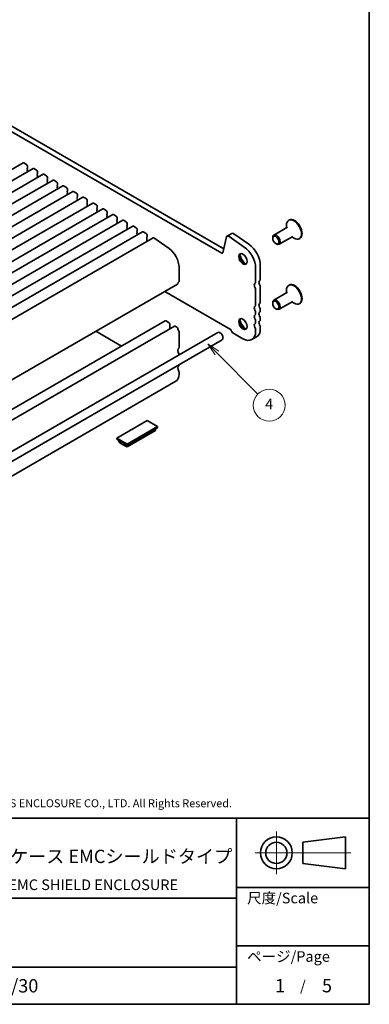
# Model space of a CAD drawing. Units: millimetres. Extents: x 0 to 5123, y 0 to 843.
# Drawn here: x 650 to 782, y 0 to 371 of the extents above; entities that cross this region are included whole.
import ezdxf
from ezdxf.enums import TextEntityAlignment as Align

# ---------------------------------------------------------------- set-up
doc = ezdxf.new("R2010")
doc.units = ezdxf.units.MM
doc.header["$LTSCALE"] = 2
for name, color, linetype, lineweight in [('Border (ISO)', 7, 'Continuous', 35), ('Hatch (ISO)', 1, 'Continuous', 18), ('Symbol (TK)', 100, 'Continuous', 18), ('Title (ISO)', 7, 'Continuous', 35), ('Visible (ISO)', 7, 'Continuous', 35)]:
    doc.layers.add(name, color=color, linetype=linetype, lineweight=lineweight)
doc.styles.add('Note Text (TK)', font='MS PGothic.ttf')
doc.styles.add('Note Text (TK2)', font='MS PGothic.ttf')
doc.styles.add('takachi1', font='MS PGothic.ttf', dxfattribs={"height": 2.5})
doc.styles.add('文字スタイル67', font='arial.ttf')

# ---------------------------------------------------------------- blocks, each defined once
blk = doc.blocks.new('図面枠 tk図枠')
at = {"layer": 'Border (ISO)'}
for p in [(405.5, 289), (14.5, 8)]:
    blk.add_line(p, (405.5, 8), dxfattribs=at)
blk = doc.blocks.new('表題欄 tk表題欄')
at = {"layer": 'Hatch (ISO)'}
h = blk.add_hatch(color=256, dxfattribs=at)
edge = h.paths.add_edge_path(flags=0)
edge.add_arc((95.58, 236.3), 0.596, 270, 360)
edge.add_line((96.17, 236.3), (96.17, 239.71))
edge.add_arc((95.58, 239.71), 0.596, 0, 90)
edge.add_line((95.58, 240.31), (79.14, 240.31))
edge.add_arc((79.14, 239.71), 0.596, 90, 180)
edge.add_line((78.54, 239.71), (78.54, 236.3))
edge.add_arc((79.14, 236.3), 0.596, 180, 270)
edge.add_line((79.14, 235.7), (95.58, 235.7))
edge = h.paths.add_edge_path()
edge.add_line((77.84, 239.96), (77.84, 236.05))
edge.add_arc((78.54, 236.05), 0.702, 180, 270)
edge.add_line((78.54, 235.35), (96.17, 235.35))
edge.add_arc((96.17, 236.05), 0.702, 270, 360)
edge.add_line((96.87, 236.05), (96.87, 239.96))
edge.add_arc((96.17, 239.96), 0.702, 0, 90)
edge.add_line((96.17, 240.66), (78.54, 240.66))
edge.add_arc((78.54, 239.96), 0.702, 90, 180)
for points in [[(79.07, 239.15), (79.07, 238.66), (79.92, 238.66), (79.92, 236.66), (80.51, 236.66), (80.51, 238.66), (81.36, 238.66), (81.36, 239.15)], [(85.68, 236.66), (84.94, 237.89), (84.42, 237.32), (84.42, 236.66), (83.9, 236.66), (83.9, 239.15), (84.42, 239.15), (84.42, 238.1), (85.39, 239.15), (86.11, 239.15), (85.32, 238.3), (86.3, 236.66)], [(92.09, 239.15), (92.09, 236.66), (92.61, 236.66), (92.61, 237.66), (93.77, 237.66), (93.77, 236.66), (94.29, 236.66), (94.29, 239.15), (93.77, 239.15), (93.77, 238.15), (92.61, 238.15), (92.61, 239.15)], [(94.84, 239.15), (94.84, 236.66), (95.36, 236.66), (95.36, 239.15)]]:
    blk.add_hatch(color=256, dxfattribs=at).paths.add_polyline_path(points)
h = blk.add_hatch(color=256, dxfattribs=at)
h.paths.add_polyline_path([(82.59, 237.71), (81.95, 237.71), (82.27, 238.58)], flags=0)
h.paths.add_polyline_path([(82.78, 237.2), (81.76, 237.2), (81.57, 236.66), (80.95, 236.66), (81.86, 239.15), (82.68, 239.15), (83.59, 236.66), (82.98, 236.66)])
h = blk.add_hatch(color=256, dxfattribs=at)
h.paths.add_polyline_path([(87.53, 237.71), (88.16, 237.71), (87.85, 238.58)], flags=0)
h.paths.add_polyline_path([(87.14, 236.66), (87.34, 237.2), (88.35, 237.2), (88.55, 236.66), (89.17, 236.66), (88.25, 239.15), (87.44, 239.15), (86.52, 236.66)])
h = blk.add_hatch(color=256, dxfattribs=at)
edge = h.paths.add_edge_path()
edge.add_arc((90.52, 237.9), 1.27, 38.5505, 336.582)
edge.add_line((91.69, 237.4), (91.17, 237.62))
edge.add_ellipse((90.52, 237.9), major_axis=(0, -0.8), ratio=0.867347, start_angle=128.5505, end_angle=426.582, ccw=False)
edge.add_line((91.09, 238.36), (91.52, 238.7))
at = {"layer": 'Title (ISO)'}
for p, q in [((74.71, 244.05), (255.71, 244.05)), ((74.71, 209.05), (74.71, 244.05)), ((149.71, 244.05), (149.71, 209.05)), ((230.71, 244.05), (230.71, 209.05)), ((255.71, 244.05), (255.71, 209.05)), ((243.21, 239.55), (251.21, 240.55)), ((243.21, 239.55), (243.21, 235.55)), ((251.21, 234.55), (251.21, 240.55)), ((243.21, 235.55), (251.21, 234.55)), ((230.71, 231.05), (255.71, 231.05)), ((74.71, 229.05), (230.71, 229.05)), ((99.71, 229.05), (99.71, 209.05)), ((124.71, 229.05), (124.71, 209.05)), ((230.71, 220.05), (255.71, 220.05)), ((149.71, 216.05), (230.71, 216.05)), ((255.71, 209.05), (74.71, 209.05))]:
    blk.add_line(p, q, dxfattribs=at)
at = {"layer": 'Title (ISO)', "color": 4, "linetype": 'Continuous', "lineweight": 18}
for p, q in [((238.21, 241.55), (238.21, 233.55)), ((252.21, 237.55), (234.21, 237.55))]:
    blk.add_line(p, q, dxfattribs=at)
at = {"layer": 'Title (ISO)'}
for radius in [3, 2]:
    blk.add_circle((238.21, 237.55), radius, dxfattribs=at)
at = {"layer": 'Title (ISO)', "color": 1, "char_height": 2, "line_spacing_factor": 1.5, "style": 'Note Text (TK)'}
for s, insert, attachment_point in [('\\fＭＳ Ｐゴシック|b0|i0;{\\H2.0000;品名/Title}', (151.71, 242.05), 4), ('\\fＭＳ Ｐゴシック|b0|i0;{\\H2.0000;尺度/Scale}', (232.71, 229.05), 4), ('\\fＭＳ Ｐゴシック|b0|i0;{\\H2.0000;承認/Approved}', (87.21, 227.05), 5), ('\\fＭＳ Ｐゴシック|b0|i0;{\\H2.0000;検図/Checked}', (112.21, 227.05), 5), ('\\fＭＳ Ｐゴシック|b0|i0;{\\H2.0000;製図/Created}', (137.21, 227.05), 5), ('\\fＭＳ Ｐゴシック|b0|i0;{\\H2.0000;ページ/Page}', (232.71, 218.05), 4), ('\\fＭＳ Ｐゴシック|b0|i0;{\\H2.0000;作成日/Date}', (151.71, 212.55), 4)]:
    blk.add_mtext(s, dxfattribs=dict(at, insert=insert, attachment_point=attachment_point))
at = {"layer": 'Title (ISO)', "color": 7, "line_spacing_factor": 1.5, "style": 'Note Text (TK)'}
for s, insert, char_height, attachment_point in [('株式会社タカチ電機工業', (99.87, 238.05), 2.5, 4), ('\\fArial|b0|i0;{\\H1.4986;TAKACHI ELECTRONICS ENCLOSURE CO., LTD.}', (99.87, 232.05), 1.4986, 4), ('\\fＭＳ Ｐゴシック|b0|i0;{\\H2.0000;/}', (243.21, 212.55), 2, 5)]:
    blk.add_mtext(s, dxfattribs=dict(at, insert=insert, char_height=char_height, attachment_point=attachment_point))
at = {"layer": 'Title (ISO)', "color": 7}
for tag, p, height, style in [('<品名>_001', (157.38, 235.64), 2.5, 'Note Text (TK)'), ('<Title>_001', (157.49, 230.55), 2, '文字スタイル67'), ('作成日_001', (175.63, 211.28), 2.5, 'Note Text (TK)'), ('<ページ_No.>_001', (237.95, 211.3), 2.5, 'Note Text (TK)'), ('<総ページ数>_001', (246.8, 211.3), 2.5, 'Note Text (TK)')]:
    blk.add_attdef(tag, p, '', height=height, dxfattribs=dict(at, style=style))
at = {"layer": 'Title (ISO)', "color": 7, "style": 'Note Text (TK)'}
blk.add_attdef('<尺度>', text='', height=2.5, dxfattribs=at).set_placement((243.21, 223.55), align=Align.MIDDLE_CENTER)
blk = doc.blocks.new('バルーン6')
at = {"layer": 'Symbol (TK)', "color": 100}
for p, q in [((376.85, 130.54), (375.08, 132.31)), ((377.2, 130.9), (375.08, 132.31)), ((375.08, 132.31), (376.49, 130.19)), ((376.85, 130.54), (384.54, 122.84))]:
    blk.add_line(p, q, dxfattribs=at)
at = {"layer": 'Symbol (TK)'}
blk.add_circle((386.66, 120.73), 3, dxfattribs=at)
at = {"layer": 'Symbol (TK)', "color": 7, "insert": (386.66, 120.71), "char_height": 2, "attachment_point": 5, "style": 'Note Text (TK2)'}
blk.add_mtext('4', dxfattribs=at)

msp = doc.modelspace()

# ---------------------------------------------------------------- linework, layer by layer
at = {"layer": 'Visible (ISO)'}
for p, q in [((727.1925, 284.3475), (621.798, 345.1971)), ((726.4756, 282.7202), (620.0302, 344.1765)), ((651.6836, 316.7159), (492.5846, 224.86)), ((652.9943, 316.0788), (651.9336, 316.6912)), ((653.3478, 314.854), (653.3478, 315.4664)), ((655.4313, 314.5522), (496.3323, 222.6963)), ((659.179, 312.3885), (500.0799, 220.5326)), ((653.2347, 314.6907), (653.3195, 314.7724)), ((653.3195, 314.3151), (653.2347, 314.4948)), ((653.2347, 314.0375), (653.3195, 314.1192)), ((653.3195, 313.6619), (653.2347, 313.8416)), ((653.2347, 313.3843), (653.3195, 313.466)), ((656.7419, 313.9151), (655.6813, 314.5274)), ((656.9824, 312.527), (657.0672, 312.6087)), ((657.0672, 312.1514), (656.9824, 312.3311)), ((656.9824, 311.8738), (657.0672, 311.9555)), ((657.0672, 311.4982), (656.9824, 311.6779)), ((656.9824, 311.2206), (657.0672, 311.3023)), ((657.0955, 312.6903), (657.0955, 313.3027)), ((660.4896, 311.7513), (659.429, 312.3637)), ((662.9266, 310.2248), (503.8276, 218.3689)), ((666.6743, 308.0611), (507.5753, 216.2052)), ((660.73, 310.3633), (660.8149, 310.445)), ((660.8149, 309.9877), (660.73, 310.1673)), ((660.73, 309.7101), (660.8149, 309.7918)), ((660.8149, 309.3345), (660.73, 309.5141)), ((660.73, 309.0569), (660.8149, 309.1386)), ((660.8432, 310.5266), (660.8432, 311.139)), ((664.2373, 309.5876), (663.1766, 310.2)), ((664.4777, 308.1996), (664.5625, 308.2812)), ((664.5625, 307.824), (664.4777, 308.0036)), ((664.4777, 307.5464), (664.5625, 307.628)), ((664.5908, 308.3629), (664.5908, 308.9753)), ((667.9849, 307.4239), (666.9243, 308.0363)), ((670.4219, 305.8973), (511.3229, 214.0415)), ((664.5625, 307.1708), (664.4777, 307.3504)), ((664.4777, 306.8932), (664.5625, 306.9748)), ((668.2254, 306.0359), (668.3102, 306.1175)), ((668.3102, 305.6603), (668.2254, 305.8399)), ((668.2254, 305.3827), (668.3102, 305.4643)), ((668.3102, 305.0071), (668.2254, 305.1867)), ((668.2254, 304.7295), (668.3102, 304.8111)), ((668.3385, 306.1992), (668.3385, 306.8115)), ((671.7326, 305.2602), (670.6719, 305.8726)), ((671.973, 303.8722), (672.0579, 303.9538)), ((672.0862, 304.0355), (672.0862, 304.6478)), ((674.1696, 303.7336), (515.0706, 211.8778)), ((677.9173, 301.5699), (518.8183, 209.714)), ((672.0579, 303.4966), (671.973, 303.6762)), ((671.973, 303.219), (672.0579, 303.3006)), ((672.0579, 302.8434), (671.973, 303.023)), ((671.973, 302.5658), (672.0579, 302.6474)), ((675.4803, 303.0965), (674.4196, 303.7089)), ((675.7207, 301.7084), (675.8055, 301.7901)), ((675.8055, 301.3328), (675.7207, 301.5125)), ((675.7207, 301.0552), (675.8055, 301.1369)), ((675.8055, 300.6797), (675.7207, 300.8593)), ((675.7207, 300.402), (675.8055, 300.4837)), ((675.8338, 301.8717), (675.8338, 302.4841)), ((679.2279, 300.9328), (678.1673, 301.5451)), ((679.5815, 299.708), (679.5815, 300.3204)), ((681.6649, 299.4062), (522.5659, 207.5503)), ((685.4126, 297.2425), (526.3136, 205.3866)), ((679.4684, 299.5447), (679.5532, 299.6264)), ((679.5532, 299.1691), (679.4684, 299.3488)), ((679.4684, 298.8915), (679.5532, 298.9732)), ((679.5532, 298.5159), (679.4684, 298.6956)), ((679.4684, 298.2383), (679.5532, 298.32)), ((682.9756, 298.7691), (681.9149, 299.3814)), ((683.216, 297.381), (683.3009, 297.4627)), ((683.3009, 297.0054), (683.216, 297.185)), ((683.216, 296.7278), (683.3009, 296.8095)), ((683.3009, 296.3522), (683.216, 296.5318)), ((683.3292, 297.5443), (683.3292, 298.1567)), ((686.7233, 296.6053), (685.6626, 297.2177)), ((689.1603, 295.0788), (530.0613, 203.2229)), ((692.9079, 292.915), (533.8089, 201.0592)), ((683.216, 296.0746), (683.3009, 296.1563)), ((686.9637, 295.2173), (687.0485, 295.2989)), ((687.0485, 294.8417), (686.9637, 295.0213)), ((686.9637, 294.5641), (687.0485, 294.6457)), ((687.0485, 294.1885), (686.9637, 294.3681)), ((686.9637, 293.9109), (687.0485, 293.9925)), ((687.0768, 295.3806), (687.0768, 295.993)), ((690.4709, 294.4416), (689.4103, 295.054)), ((690.7114, 293.0536), (690.7962, 293.1352)), ((690.7962, 292.678), (690.7114, 292.8576)), ((690.8245, 293.2169), (690.8245, 293.8292)), ((694.2186, 292.2779), (693.1579, 292.8903)), ((750.8225, 292.2807), (750.8225, 293.2373)), ((751.8631, 295.1909), (751.6509, 295.0684)), ((696.6556, 290.7513), (537.5566, 198.8955)), ((690.7114, 292.4004), (690.7962, 292.482)), ((690.7962, 292.0248), (690.7114, 292.2044)), ((690.7114, 291.7472), (690.7962, 291.8288)), ((694.459, 290.8899), (694.5439, 290.9715)), ((694.5439, 290.5143), (694.459, 290.6939)), ((694.459, 290.2367), (694.5439, 290.3183)), ((694.5439, 289.8611), (694.459, 290.0407)), ((694.459, 289.5835), (694.5439, 289.6651)), ((694.5722, 291.0532), (694.5722, 291.6655)), ((697.9663, 290.1142), (696.9056, 290.7266)), ((698.3198, 288.8894), (698.3198, 289.5018)), ((730.2857, 290.1387), (728.518, 289.1181)), ((736.6976, 286.0205), (731.0056, 290.0162)), ((751.1781, 292.486), (746.0395, 289.5192)), ((700.6087, 288.4686), (541.5097, 196.6127)), ((698.2067, 288.7261), (698.2915, 288.8078)), ((698.2915, 288.3506), (698.2067, 288.5302)), ((698.2067, 288.0729), (698.2915, 288.1546)), ((698.2915, 287.6974), (698.2067, 287.877)), ((698.2067, 287.4197), (698.2915, 287.5014)), ((698.2594, 287.1122), (698.2067, 287.2238)), ((706.5886, 284.4239), (700.8966, 288.4196)), ((728.2853, 288.7776), (726.8186, 282.8316)), ((734.9298, 284.9998), (729.2378, 288.9955)), ((745.6253, 288.3179), (745.6253, 288.6037)), ((746.792, 286.2971), (747.0395, 286.1542)), ((753.1781, 289.0219), (748.0395, 286.0551)), ((752.8225, 288.8166), (753.6509, 288.3383)), ((755.8631, 288.2627), (755.6509, 288.1402)), ((740.9584, 272.833), (740.9584, 278.081)), ((710.376, 272.1185), (710.376, 277.3665)), ((739.1906, 271.8124), (739.1906, 277.0604)), ((709.8328, 271.0873), (550.7338, 179.2315)), ((751.8631, 270.696), (751.6509, 270.5735)), ((704.9977, 268.2958), (729.9982, 253.8617)), ((739.1906, 263.2391), (739.1906, 268.9792)), ((740.9584, 264.2598), (740.9584, 269.9998)), ((751.1781, 267.9911), (746.0395, 265.0243)), ((750.8225, 267.7858), (750.8225, 268.7424)), ((745.6253, 263.823), (745.6253, 264.1088)), ((753.1781, 264.527), (748.0395, 261.5602)), ((752.8225, 264.3217), (753.6509, 263.8434)), ((755.8631, 263.7678), (755.6509, 263.6453)), ((739.1906, 259.9732), (739.1906, 260.406)), ((740.9584, 260.9938), (740.9584, 261.4266)), ((746.792, 261.8022), (747.0395, 261.6593)), ((546.0772, 165.3987), (705.1762, 257.2546)), ((705.4262, 257.2298), (706.4869, 256.6174)), ((706.8405, 256.005), (706.8405, 254.1329)), ((739.1906, 256.7072), (739.1906, 257.14)), ((740.9584, 257.7278), (740.9584, 258.1606)), ((549.6128, 163.3574), (708.7118, 255.2133)), ((724.9556, 252.8387), (565.1494, 160.5746)), ((679.0115, 253.2927), (688.6628, 247.7205)), ((708.9618, 255.1885), (709.6828, 254.7723)), ((710.376, 252.9555), (710.376, 247.2154)), ((729.9982, 253.8617), (729.9982, 253.8209)), ((730.67, 252.6574), (734.4176, 250.4937)), ((739.1906, 253.2494), (739.1906, 253.874)), ((740.9584, 254.27), (740.9584, 254.8947)), ((726.5556, 250.0674), (566.7494, 157.8033)), ((739.5604, 251.18), (737.7926, 250.1594)), ((710.376, 240.7262), (710.376, 240.6834)), ((710.376, 237.8503), (710.376, 237.2256)), ((550.0343, 142.6231), (709.1334, 234.479)), ((698.3552, 219.6709), (686.9708, 213.0981)), ((702.2443, 217.4256), (698.3552, 219.6709)), ((690.8598, 210.8528), (702.2443, 217.4256)), ((690.8598, 210.4445), (702.2443, 217.0173)), ((701.5372, 216.0019), (690.8598, 209.8374)), ((701.5372, 216.6091), (701.5372, 216.0019)), ((702.2443, 217.0173), (702.2443, 217.4256)), ((686.9708, 213.0981), (690.8598, 210.8528)), ((686.9708, 212.6899), (686.9708, 213.0981)), ((686.9708, 212.6899), (690.8598, 210.4445)), ((687.6779, 212.2817), (687.6779, 211.6745)), ((690.8598, 210.4445), (690.8598, 210.8528)), ((690.8598, 209.8374), (690.8598, 210.4445))]:
    msp.add_line(p, q, dxfattribs=at)
for centre, major_axis, start_param, end_param in [((651.9336, 316.2829), (-0.25, 0.433), 5.49778714, 6.28318531), ((652.9943, 315.6705), (-0.25, 0.433), 3.92699082, 5.49778714), ((653.3478, 314.5274), (-0.1, 0.1732), 0.14189705, 1.42889927), ((653.3478, 313.8742), (-0.1, 0.1732), 0.14189705, 1.42889927), ((653.3478, 313.221), (-0.1, 0.1732), 0.14189705, 0.98188466), ((653.2064, 314.9357), (0.1, -0.1732), 0.14189705, 0.78539816), ((653.2064, 314.2825), (0.1, -0.1732), 0.14189705, 1.42889927), ((653.2064, 313.6293), (0.1, -0.1732), 0.14189705, 1.42889927), ((655.6813, 314.1192), (-0.25, 0.433), 5.49778714, 6.28318531), ((656.7419, 313.5068), (-0.25, 0.433), 3.92699082, 5.49778714), ((657.0955, 312.3637), (-0.1, 0.1732), 0.14189705, 1.42889927), ((657.0955, 311.7105), (-0.1, 0.1732), 0.14189705, 1.42889927), ((656.9541, 312.772), (0.1, -0.1732), 0.14189705, 0.78539816), ((656.9541, 312.1188), (0.1, -0.1732), 0.14189705, 1.42889927), ((656.9541, 311.4656), (0.1, -0.1732), 0.14189705, 1.42889927), ((659.429, 311.9555), (-0.25, 0.433), 5.49778714, 6.28318531), ((660.4896, 311.3431), (-0.25, 0.433), 3.92699082, 5.49778714), ((657.0955, 311.0573), (-0.1, 0.1732), 0.14189705, 0.98188466), ((660.8432, 310.2), (-0.1, 0.1732), 0.14189705, 1.42889927), ((660.8432, 309.5468), (-0.1, 0.1732), 0.14189705, 1.42889927), ((660.8432, 308.8936), (-0.1, 0.1732), 0.14189705, 0.98188466), ((660.7017, 310.6083), (0.1, -0.1732), 0.14189705, 0.78539816), ((660.7017, 309.9551), (0.1, -0.1732), 0.14189705, 1.42889927), ((660.7017, 309.3019), (0.1, -0.1732), 0.14189705, 1.42889927), ((663.1766, 309.7918), (-0.25, 0.433), 5.49778714, 6.28318531), ((664.2373, 309.1794), (-0.25, 0.433), 3.92699082, 5.49778714), ((664.5908, 308.0363), (-0.1, 0.1732), 0.14189705, 1.42889927), ((664.4494, 308.4445), (0.1, -0.1732), 0.14189705, 0.78539816), ((664.4494, 307.7913), (0.1, -0.1732), 0.14189705, 1.42889927), ((666.9243, 307.628), (-0.25, 0.433), 5.49778714, 6.28318531), ((664.5908, 307.3831), (-0.1, 0.1732), 0.14189705, 1.42889927), ((664.5908, 306.7299), (-0.1, 0.1732), 0.14189705, 0.98188466), ((664.4494, 307.1381), (0.1, -0.1732), 0.14189705, 1.42889927), ((667.9849, 307.0157), (-0.25, 0.433), 3.92699082, 5.49778714), ((668.3385, 305.8726), (-0.1, 0.1732), 0.14189705, 1.42889927), ((668.3385, 305.2194), (-0.1, 0.1732), 0.14189705, 1.42889927), ((668.3385, 304.5662), (-0.1, 0.1732), 0.14189705, 0.98188466), ((668.1971, 306.2808), (0.1, -0.1732), 0.14189705, 0.78539816), ((668.1971, 305.6276), (0.1, -0.1732), 0.14189705, 1.42889927), ((668.1971, 304.9744), (0.1, -0.1732), 0.14189705, 1.42889927), ((670.6719, 305.4643), (-0.25, 0.433), 5.49778714, 6.28318531), ((671.7326, 304.8519), (-0.25, 0.433), 3.92699082, 5.49778714), ((672.0862, 303.7089), (-0.1, 0.1732), 0.14189705, 1.42889927), ((671.9447, 304.1171), (0.1, -0.1732), 0.14189705, 0.78539816), ((672.0862, 303.0557), (-0.1, 0.1732), 0.14189705, 1.42889927), ((672.0862, 302.4025), (-0.1, 0.1732), 0.14189705, 0.98188466), ((671.9447, 303.4639), (0.1, -0.1732), 0.14189705, 1.42889927), ((671.9447, 302.8107), (0.1, -0.1732), 0.14189705, 1.42889927), ((674.4196, 303.3006), (-0.25, 0.433), 5.49778714, 6.28318531), ((675.4803, 302.6882), (-0.25, 0.433), 3.92699082, 5.49778714), ((675.8338, 301.5451), (-0.1, 0.1732), 0.14189705, 1.42889927), ((675.8338, 300.8919), (-0.1, 0.1732), 0.14189705, 1.42889927), ((675.8338, 300.2387), (-0.1, 0.1732), 0.14189705, 0.98188466), ((675.6924, 301.9534), (0.1, -0.1732), 0.14189705, 0.78539816), ((675.6924, 301.3002), (0.1, -0.1732), 0.14189705, 1.42889927), ((675.6924, 300.647), (0.1, -0.1732), 0.14189705, 1.42889927), ((678.1673, 301.1369), (-0.25, 0.433), 5.49778714, 6.28318531), ((679.2279, 300.5245), (-0.25, 0.433), 3.92699082, 5.49778714), ((679.5815, 299.3814), (-0.1, 0.1732), 0.14189705, 1.42889927), ((679.5815, 298.7282), (-0.1, 0.1732), 0.14189705, 1.42889927), ((679.5815, 298.075), (-0.1, 0.1732), 0.14189705, 0.98188466), ((679.4401, 299.7897), (0.1, -0.1732), 0.14189705, 0.78539816), ((679.4401, 299.1365), (0.1, -0.1732), 0.14189705, 1.42889927), ((679.4401, 298.4833), (0.1, -0.1732), 0.14189705, 1.42889927), ((681.9149, 298.9732), (-0.25, 0.433), 5.49778714, 6.28318531), ((682.9756, 298.3608), (-0.25, 0.433), 3.92699082, 5.49778714), ((683.3292, 297.2177), (-0.1, 0.1732), 0.14189705, 1.42889927), ((683.3292, 296.5645), (-0.1, 0.1732), 0.14189705, 1.42889927), ((683.1877, 297.626), (0.1, -0.1732), 0.14189705, 0.78539816), ((683.1877, 296.9728), (0.1, -0.1732), 0.14189705, 1.42889927), ((685.6626, 296.8095), (-0.25, 0.433), 5.49778714, 6.28318531), ((686.7233, 296.1971), (-0.25, 0.433), 3.92699082, 5.49778714), ((683.3292, 295.9113), (-0.1, 0.1732), 0.14189705, 0.98188466), ((683.1877, 296.3196), (0.1, -0.1732), 0.14189705, 1.42889927), ((687.0768, 295.054), (-0.1, 0.1732), 0.14189705, 1.42889927), ((687.0768, 294.4008), (-0.1, 0.1732), 0.14189705, 1.42889927), ((687.0768, 293.7476), (-0.1, 0.1732), 0.14189705, 0.98188466), ((686.9354, 295.4622), (0.1, -0.1732), 0.14189705, 0.78539816), ((686.9354, 294.809), (0.1, -0.1732), 0.14189705, 1.42889927), ((686.9354, 294.1558), (0.1, -0.1732), 0.14189705, 1.42889927), ((689.4103, 294.6457), (-0.25, 0.433), 5.49778714, 6.28318531), ((690.4709, 294.0334), (-0.25, 0.433), 3.92699082, 5.49778714), ((690.8245, 292.8903), (-0.1, 0.1732), 0.14189705, 1.42889927), ((690.6831, 293.2985), (0.1, -0.1732), 0.14189705, 0.78539816), ((693.1579, 292.482), (-0.25, 0.433), 5.49778714, 6.28318531), ((753.6509, 291.6043), (2, -3.4641), 5.49778714, 10.21017612), ((753.8631, 291.7268), (2, -3.4641), 0, 3.14159265), ((690.8245, 292.2371), (-0.1, 0.1732), 0.14189705, 1.42889927), ((690.8245, 291.5839), (-0.1, 0.1732), 0.14189705, 0.98188466), ((690.6831, 292.6453), (0.1, -0.1732), 0.14189705, 1.42889927), ((690.6831, 291.9921), (0.1, -0.1732), 0.14189705, 1.42889927), ((694.2186, 291.8697), (-0.25, 0.433), 3.92699082, 5.49778714), ((694.5722, 290.7266), (-0.1, 0.1732), 0.14189705, 1.42889927), ((694.5722, 290.0734), (-0.1, 0.1732), 0.14189705, 1.42889927), ((694.5722, 289.4202), (-0.1, 0.1732), 0.14189705, 0.98188466), ((694.4307, 291.1348), (0.1, -0.1732), 0.14189705, 0.78539816), ((694.4307, 290.4816), (0.1, -0.1732), 0.14189705, 1.42889927), ((694.4307, 289.8284), (0.1, -0.1732), 0.14189705, 1.42889927), ((696.9056, 290.3183), (-0.25, 0.433), 5.49778714, 6.28318531), ((697.9663, 289.7059), (-0.25, 0.433), 3.92699082, 5.49778714), ((729.143, 288.0356), (-0.625, 1.0825), 5.39026758, 6.82423738), ((730.9107, 289.0562), (-0.625, 1.0825), 5.39026758, 6.28318531), ((747.0395, 287.7872), (1, -1.7321), 5.49778714, 10.21017612), ((698.3198, 288.5628), (-0.1, 0.1732), 0.14189705, 1.42889927), ((698.3198, 287.9096), (-0.1, 0.1732), 0.14189705, 1.42889927), ((698.3198, 287.2564), (-0.1, 0.1732), 0.14189705, 1.42889927), ((698.1784, 288.9711), (0.1, -0.1732), 0.14189705, 0.78539816), ((698.1784, 288.3179), (0.1, -0.1732), 0.14189705, 1.42889927), ((698.1784, 287.6647), (0.1, -0.1732), 0.14189705, 1.42889927), ((700.8587, 288.0356), (-0.25, 0.433), 5.39026758, 6.28318531), ((736.1854, 280.8367), (-3.375, 5.8457), 3.92699082, 5.39026758), ((706.1334, 279.816), (-3, 5.1962), 3.92699082, 5.39026758), ((726.4756, 283.1285), (0.25, -0.433), 5.49778714, 6.82423738), ((734.7712, 280.7041), (1.125, -1.9486), 3.29938143, 6.12539653), ((736.1854, 281.5206), (2.125, -3.6806), 4.20390758, 5.22087038), ((734.4176, 279.816), (-3.375, 5.8457), 3.92699082, 5.39026758), ((709.6828, 271.3472), (0.15, -0.2598), 0, 0.65459067), ((711.2952, 270.1713), (-1, 1.7321), 0.01840416, 0.65459067), ((710.0224, 272.3227), (0.25, -0.433), 0.01840416, 0.78539816), ((739.5795, 270.1713), (-0.625, 1.0825), 0.01840416, 1.55239217), ((738.3067, 272.3227), (0.625, -1.0825), 0.01840416, 0.78539816), ((741.3473, 271.1919), (-0.625, 1.0825), 0.01840416, 1.55239217), ((740.0745, 273.3433), (0.625, -1.0825), 0.01840416, 0.78539816), ((740.0745, 270.5102), (-0.625, 1.0825), 3.92699082, 4.69398482), ((753.6509, 267.1094), (2, -3.4641), 5.49778714, 10.21017612), ((753.8631, 267.2319), (2, -3.4641), 0, 3.14159265), ((738.3067, 269.4895), (-0.625, 1.0825), 3.92699082, 4.69398482), ((738.3067, 263.7495), (0.625, -1.0825), 0.01840416, 0.78539816), ((741.3473, 262.6187), (-0.625, 1.0825), 0.01840416, 1.55239217), ((740.0745, 264.7701), (0.625, -1.0825), 0.01840416, 0.78539816), ((747.0395, 263.2923), (1, -1.7321), 5.49778714, 10.21017612), ((739.5795, 261.598), (-0.625, 1.0825), 0.01840416, 1.55239217), ((739.5795, 258.3321), (-0.625, 1.0825), 0.01840416, 1.55239217), ((738.3067, 260.9163), (-0.625, 1.0825), 3.92699082, 4.69398482), ((738.3067, 260.4835), (0.625, -1.0825), 0.01840416, 0.78539816), ((741.3473, 259.3527), (-0.625, 1.0825), 0.01840416, 1.55239217), ((740.0745, 261.9369), (-0.625, 1.0825), 3.92699082, 4.69398482), ((740.0745, 261.5041), (0.625, -1.0825), 0.01840416, 0.78539816), ((705.4262, 256.8215), (-0.25, 0.433), 5.49778714, 6.28318531), ((706.4869, 256.2092), (0.25, -0.433), 0.78539816, 2.35619449), ((734.7712, 256.2092), (1.125, -1.9486), 3.29938143, 6.12539653), ((736.1854, 257.0257), (2.125, -3.6806), 4.20390758, 5.22087038), ((739.5795, 255.0661), (-0.625, 1.0825), 0.01840416, 1.55239217), ((738.3067, 257.6503), (-0.625, 1.0825), 3.92699082, 4.69398482), ((738.3067, 257.2175), (0.625, -1.0825), 0.01840416, 0.78539816), ((741.3473, 256.0867), (-0.625, 1.0825), 0.01840416, 1.55239217), ((740.0745, 258.671), (-0.625, 1.0825), 3.92699082, 4.69398482), ((740.0745, 258.2381), (0.625, -1.0825), 0.01840416, 0.78539816), ((740.0745, 255.405), (-0.625, 1.0825), 3.92699082, 4.69398482), ((708.9618, 254.7803), (-0.25, 0.433), 5.49778714, 6.28318531), ((709.6828, 254.5273), (0.15, -0.2598), 0.91620566, 2.35619449), ((711.2952, 253.8413), (1, -1.7321), 4.05779831, 4.69398482), ((710.0224, 253.1596), (0.25, -0.433), 0.78539816, 1.55239217), ((725.7556, 251.4531), (0.8, -1.3856), 0, 3.14159263), ((730.67, 253.4331), (0.475, -0.8227), 3.92699082, 5.49778714), ((734.4176, 256.005), (3.375, -5.8457), 5.49778714, 7.06858347), ((738.3067, 254.3843), (-0.625, 1.0825), 3.92699082, 4.69398482), ((736.1854, 257.0257), (3.375, -5.8457), 0, 0.78539816), ((711.2952, 245.2681), (-1, 1.7321), 0.01840416, 1.55239217), ((710.0224, 247.4195), (0.25, -0.433), 0.01840416, 0.78539816), ((710.0224, 244.5864), (0.25, -0.433), 0.87671247, 1.55239217), ((706.1334, 239.6751), (3, -5.1962), 0, 0.78539816), ((711.2952, 238.7361), (-1, 1.7321), 0.01840416, 1.55239217), ((710.0224, 240.8876), (0.25, -0.433), 0.01840416, 0.78539816), ((710.0224, 238.0544), (0.25, -0.433), 0.78539816, 1.55239217), ((689.2689, 218.7116), (5, -8.6603), 5.27084411, 5.72473018)]:
    msp.add_ellipse(centre, major_axis=major_axis, ratio=0.57735027, start_param=start_param, end_param=end_param, dxfattribs=at)
for centre, major_axis in [((746.792, 287.6443), (0.825, -1.4289)), ((734.4176, 280.4999), (-1.125, 1.9486)), ((746.792, 263.1494), (0.825, -1.4289)), ((734.4176, 256.005), (-1.125, 1.9486))]:
    msp.add_ellipse(centre, major_axis=major_axis, ratio=0.57735027, dxfattribs=at)

# ---------------------------------------------------------------- block references
at = {"xscale": 2, "yscale": 2, "zscale": 2}
msp.add_blockref('図面枠 tk図枠', (-29, -16), dxfattribs=at)
ref = msp.add_blockref('表題欄 tk表題欄', (270.5824, -418.1055), dxfattribs=dict(xscale=2, yscale=2, zscale=2))
ref.add_attrib('<品名>_001', 'ヒートシンクアルミケース EMCシールドタイプ', (585.3466, 53.1733), dxfattribs={"layer": 'Title (ISO)', "color": 7, "height": 5, "style": 'Note Text (TK)'})
ref.add_attrib('作成日_001', '2022/12/30', (621.7614, 4.4574), dxfattribs={"layer": 'Title (ISO)', "color": 7, "height": 5, "style": 'Note Text (TK)'})
ref.add_attrib('<Title>_001', 'HEAT-SINK ALUMINIUM EMC SHIELD ENCLOSURE', (585.5525, 42.9986), dxfattribs={"layer": 'Title (ISO)', "color": 7, "height": 4, "style": '文字スタイル67'})
ref.add_attrib('<ページ_No.>_001', '1', (746.4801, 4.5), dxfattribs={"layer": 'Title (ISO)', "color": 7, "height": 5, "style": 'Note Text (TK)'})
ref.add_attrib('<総ページ数>_001', '5', (764.1818, 4.5), dxfattribs={"layer": 'Title (ISO)', "color": 7, "height": 5, "style": 'Note Text (TK)'})
at = {"layer": 'Symbol (TK)', "xscale": 2, "yscale": 2, "zscale": 2}
msp.add_blockref('バルーン6', (-29, -16), dxfattribs=at)

# ---------------------------------------------------------------- texts
at = {"insert": (426.6632, 77.1632), "char_height": 3, "attachment_point": 1, "style": 'takachi1'}
msp.add_mtext_dynamic_manual_height_columns('{\\fMeiryo UI|b0|i0|c128|p50;本図面および付帯する部品図の著作権は株式会社タカチ電機工業に帰属します。 / Copyright (C)  TAKACHI ELECTRONICS ENCLOSURE CO., LTD. All Rights Reserved.}', width=379.336758, gutter_width=25, heights=[0], dxfattribs=at)

doc.saveas('drawing.dxf')
